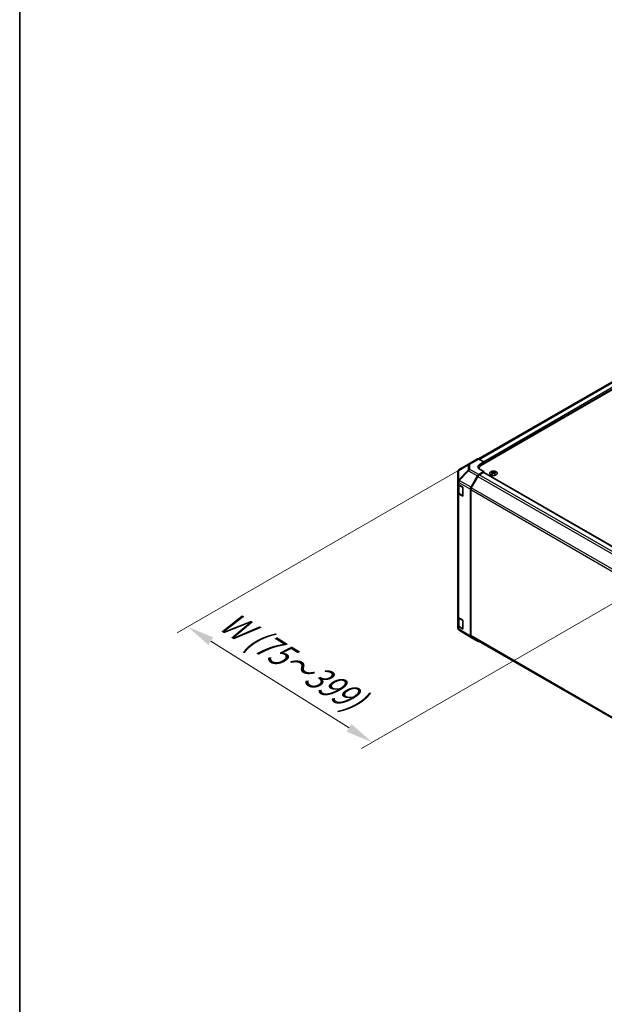
# Model space of a CAD drawing. Units: millimetres. Extents: x 0 to 14136, y -61 to 2311.
# Drawn here: x 0 to 215, y 537 to 900 of the extents above; entities that cross this region are included whole.
import ezdxf

# ---------------------------------------------------------------- set-up
doc = ezdxf.new("R2010")
doc.units = ezdxf.units.MM
for name, color, linetype, lineweight in [('Border (ISO)', 7, 'Continuous', 35), ('Dimension (ISO)', 7, 'Continuous', 18), ('Visible (ISO)', 7, 'Continuous', 35), ('Visible Narrow (ISO)', 7, 'Continuous', 25)]:
    doc.layers.add(name, color=color, linetype=linetype, lineweight=lineweight)
doc.styles.add('Note Text (TK)', font='txt')
doc.dimstyles.new('Default - Method 1b (TK)', dxfattribs={"dimscale": 4, "dimtxt": 2.5, "dimasz": 2.5, "dimexe": 1, "dimexo": 1.5, "dimgap": 1, "dimtad": 1, "dimtoh": 1, "dimrnd": 1e-08, "dimdsep": 46, "dimtxsty": 'Note Text (TK)', "dimcen": 0.09, "dimdle": 5, "dimclrd": 100, "dimclre": 100, "dimclrt": 7, "dimadec": 1, "dimazin": 1, "dimtfac": 1, "dimtmove": 0, "dimatfit": 3, "dimfxl": 1, "dimtolj": 1, "dimlwd": -1, "dimlwe": -1, "dimarcsym": 0})

# ---------------------------------------------------------------- blocks, each defined once
blk = doc.blocks.new('図面枠 tk図枠')
at = {"layer": 'Border (ISO)'}
blk.add_line((14.5, 289), (14.5, 8), dxfattribs=at)
blk = doc.blocks.new('*D114')
at = {"layer": 'Defpoints', "color": 0}
for p in [(168.73, 738.16), (236.61, 695.61), (129.78, 633.93)]:
    blk.add_point(p, dxfattribs=at)
at = {"layer": 'Dimension (ISO)', "color": 100}
for p, q in [((162.85, 734.77), (57.98, 674.22)), ((230.73, 692.21), (125.86, 631.67)), ((70.37, 671.17), (121.31, 639.24))]:
    blk.add_line(p, q, dxfattribs=at)
for points in [[(71.26, 672.59), (69.49, 669.76), (61.9, 676.49)], [(122.19, 640.66), (120.42, 637.83), (129.78, 633.93)]]:
    blk.add_solid(points, dxfattribs=at)
at = {"layer": 'Dimension (ISO)', "color": 7, "insert": (73.36, 680.7), "char_height": 10, "attachment_point": 4, "rotation": 327.9153, "style": 'Note Text (TK)'}
blk.add_mtext('\\A1;{\\Q27.915;\\W0.834;\\H0.816x; \\fＭＳ Ｐゴシック|b0|i0;\\H9.1371;W (75～399)}', dxfattribs=at)

msp = doc.modelspace()

# ---------------------------------------------------------------- linework, layer by layer
at = {"layer": 'Visible (ISO)'}
for p, q in [((435.3105, 892.0732), (169.0183, 738.3293)), ((438.5935, 891.1313), (170.0697, 736.099)), ((165.3303, 736.4161), (168.6334, 738.3232)), ((169.1211, 738.2807), (170.9536, 737.2596)), ((169.5394, 736.4431), (170.9536, 737.2596)), ((170.9536, 737.2596), (170.9536, 736.6093)), ((170.9536, 736.9155), (170.9536, 736.6093)), ((161.4077, 733.5248), (161.4077, 730.0731)), ((165.321, 736.4107), (161.8984, 734.3855)), ((170.9536, 733.6495), (169.1256, 732.5941)), ((169.1911, 734.6816), (169.1911, 734.8742)), ((170.7768, 733.3433), (169.2313, 732.451)), ((170.9536, 733.6495), (169.5394, 734.4375)), ((170.9018, 733.3557), (225.1801, 702.0181)), ((170.9536, 733.3258), (170.9536, 733.6495)), ((173.9765, 733.5881), (173.9765, 733.3997)), ((174.2362, 733.2583), (174.2653, 732.9864)), ((174.3306, 733.0317), (174.2558, 733.0749)), ((174.7225, 733.0749), (174.6477, 733.0317)), ((174.7422, 733.2583), (174.713, 732.9864)), ((175.0018, 733.5881), (175.0018, 733.3997)), ((161.4077, 730.0731), (161.4077, 729.2005)), ((161.4077, 725.9346), (161.4077, 729.2005)), ((166.2109, 727.8839), (168.6257, 732.0664)), ((168.7313, 731.9231), (166.317, 727.7416)), ((161.4077, 725.9346), (161.4077, 680.2107)), ((161.5491, 728.9045), (161.5491, 725.9686)), ((161.6883, 728.7995), (163.2248, 727.8809)), ((163.2248, 727.8809), (163.2248, 724.6149)), ((166.0039, 672.9959), (166.0039, 727.1871)), ((166.1099, 727.0447), (166.1099, 673.2608)), ((163.2248, 724.6149), (161.6883, 725.5335)), ((161.8731, 725.4917), (163.1712, 724.7423)), ((161.4077, 676.9448), (161.4077, 680.2107)), ((161.5491, 679.9148), (161.5491, 676.9788)), ((161.6883, 679.8097), (163.2248, 678.8911)), ((163.2248, 678.8911), (163.2248, 675.6251)), ((161.4077, 676.9448), (161.4077, 676.0723)), ((161.5872, 675.5005), (161.5954, 675.4888)), ((163.2248, 675.6251), (161.6883, 676.5437)), ((161.8731, 676.5019), (163.1712, 675.7525)), ((166.2023, 672.5433), (161.8899, 675.21)), ((168.6257, 671.144), (166.2109, 672.5382)), ((166.317, 672.803), (220.4717, 641.5368))]:
    msp.add_line(p, q, dxfattribs=at)
for centre, radius, start, end in [((162.4077, 733.5248), 1, 120.613934, 180), ((165.8303, 735.5501), 1, 120, 120.613934), ((163.2462, 724.8722), 0.15, 240, 261.820855), ((162.4077, 676.0723), 1, 180, 214.871292), ((162.4159, 676.0605), 1, 214.871292, 238.268301), ((163.2462, 675.8824), 0.15, 240, 261.820855)]:
    msp.add_arc(centre, radius, start, end, dxfattribs=at)
for centre, major_axis, ratio, start_param, end_param in [((169.1334, 737.4572), (-0.5, 0.866), 0.57735027, 5.51524044, 6.28318531), ((171.3072, 735.4581), (-2.4999, -0.0371), 0.56718765, 5.48935986, 7.06015619), ((171.3072, 734.2619), (2.5, 0), 0.57735027, 2.569384, 2.71912968), ((172.1911, 734.8742), (-3, 0), 0.57735027, 5.49778714, 6.40613533), ((170.7768, 733.1392), (0.125, 0.2165), 0.57735027, 0, 0.78539816), ((174.1063, 730.3699), (1.6021, 3.3635), 0.62547267, 0.69994966, 0.77562357), ((174.615, 730.2729), (-2.1113, 3.1123), 0.52483389, 5.52432463, 5.6901366), ((174.615, 730.1275), (1.6173, 3.3953), 0.62547267, 0.80431066, 0.97012263), ((174.1063, 729.9278), (-2.0915, 3.0831), 0.52483389, 5.41996363, 5.49563754), ((174.3633, 730.1275), (1.6173, -3.3953), 0.62547267, 2.47033009, 2.63614206), ((174.3633, 730.2729), (-2.1113, -3.1123), 0.52483389, 4.03350142, 4.19931339), ((174.615, 730.1275), (1.6173, 3.3953), 0.62547267, 0.5054506, 0.67126257), ((174.615, 730.2729), (-2.1113, 3.1123), 0.52483389, 5.22546457, 5.39127654), ((174.3633, 730.2729), (-2.1113, -3.1123), 0.52483389, 3.73464136, 3.90045333), ((174.3633, 730.1275), (1.6173, -3.3953), 0.62547267, 2.17147002, 2.33728199), ((174.872, 730.3699), (1.6021, -3.3635), 0.62547267, 2.36596909, 2.44164299), ((174.872, 729.9278), (-2.0915, -3.0831), 0.52483389, 3.92914042, 4.00481433), ((162.4077, 729.2005), (-1, 0), 0.57735027, 0, 0.76794487), ((169.1258, 731.7776), (0.5, 0.866), 0.57752615, 0.78555046, 1.57079633), ((169.2313, 731.6345), (-0.5, -0.866), 0.57735027, 3.92699082, 4.71238898), ((162.4077, 725.9346), (-1, 0), 0.57735027, 0, 0.76794487), ((166.7111, 727.5952), (0.5, 0.866), 0.57752615, 1.57079633, 2.3560422), ((166.817, 727.4529), (-0.5, -0.866), 0.57735027, 4.71238898, 5.49778714), ((162.4077, 680.2107), (-1, 0), 0.57735027, 0, 0.76794487), ((162.4077, 676.9448), (-1, 0), 0.57735027, 0, 0.76794487), ((166.7111, 673.4044), (-0.5002, -0.8663), 0.57717444, 5.49793944, 6.28318531), ((166.817, 673.669), (-0.5, -0.866), 0.57735027, 5.49778714, 6.28318531), ((169.1258, 672.0103), (-0.5002, -0.8663), 0.57717444, 0, 0.7703399)]:
    msp.add_ellipse(centre, major_axis=major_axis, ratio=ratio, start_param=start_param, end_param=end_param, dxfattribs=at)
for points, knots in [([(175.4721, 732.4708), (175.5773, 732.5315), (175.6656, 732.6021), (175.7992, 732.756), (175.8445, 732.8392), (175.8875, 733.0095), (175.8853, 733.0964), (175.834, 733.2654), (175.7849, 733.3474), (175.6447, 733.4985), (175.5533, 733.5676), (175.3375, 733.6857), (175.2132, 733.7346), (174.9442, 733.8074), (174.7996, 733.8312), (174.5047, 733.8513), (174.3545, 733.8476), (174.0638, 733.813), (173.9232, 733.7822), (173.6659, 733.6965), (173.5492, 733.6416), (173.3514, 733.5132), (173.2704, 733.4397), (173.1526, 733.2816), (173.1157, 733.197), (173.09, 733.0256), (173.1009, 732.939), (173.169, 732.7721), (173.2263, 732.6919), (173.3817, 732.5457), (173.4799, 732.4798), (173.7072, 732.3692), (173.8363, 732.3246), (174.1122, 732.261), (174.2589, 732.2421), (174.5553, 732.232), (174.7048, 732.2408), (174.9916, 732.2851), (175.1288, 732.3206), (175.3318, 732.3977), (175.4053, 732.4323), (175.4721, 732.4708)], [0, 0, 0, 0, 0.32060968, 0.32060968, 0.64072744, 0.64072744, 0.95891785, 0.95891785, 1.27728737, 1.27728737, 1.59750072, 1.59750072, 1.91811185, 1.91811185, 2.23863588, 2.23863588, 2.55908567, 2.55908567, 2.87954744, 2.87954744, 3.20010105, 3.20010105, 3.52069551, 3.52069551, 3.84055924, 3.84055924, 4.15845831, 4.15845831, 4.47722405, 4.47722405, 4.79759961, 4.79759961, 5.11820536, 5.11820536, 5.43871051, 5.43871051, 5.75915574, 5.75915574, 6.07962925, 6.07962925, 6.28318531, 6.28318531, 6.28318531, 6.28318531]), ([(174.207, 733.2112), (174.2159, 733.2171), (174.2236, 733.2243), (174.2338, 733.2394), (174.2363, 733.2474), (174.2363, 733.262), (174.2338, 733.2696), (174.2236, 733.2832), (174.2159, 733.2892), (174.207, 733.2937)], [0.0307191633, 0.0307191633, 0.0307191633, 0.0307191633, 0.0383195288, 0.0383195288, 0.0459198942, 0.0459198942, 0.0535202597, 0.0535202597, 0.0611206252, 0.0611206252, 0.0611206252, 0.0611206252]), ([(174.4177, 733.4154), (174.4267, 733.4109), (174.4381, 733.4071), (174.463, 733.4019), (174.4765, 733.4007), (174.5018, 733.4007), (174.5153, 733.4019), (174.5402, 733.4071), (174.5516, 733.4109), (174.5606, 733.4154)], [0.0307191633, 0.0307191633, 0.0307191633, 0.0307191633, 0.0383195288, 0.0383195288, 0.0459198942, 0.0459198942, 0.0535202597, 0.0535202597, 0.0611206252, 0.0611206252, 0.0611206252, 0.0611206252]), ([(174.5606, 733.0896), (174.5516, 733.0954), (174.5402, 733.1004), (174.5153, 733.1071), (174.5018, 733.1088), (174.4765, 733.1088), (174.463, 733.1071), (174.4381, 733.1004), (174.4267, 733.0954), (174.4177, 733.0896)], [0.0307191633, 0.0307191633, 0.0307191633, 0.0307191633, 0.0383195288, 0.0383195288, 0.0459198942, 0.0459198942, 0.0535202597, 0.0535202597, 0.0611206252, 0.0611206252, 0.0611206252, 0.0611206252]), ([(174.7713, 733.2937), (174.7624, 733.2892), (174.7547, 733.2832), (174.7445, 733.2696), (174.742, 733.262), (174.742, 733.2474), (174.7445, 733.2394), (174.7547, 733.2243), (174.7624, 733.2171), (174.7713, 733.2112)], [0.0307191633, 0.0307191633, 0.0307191633, 0.0307191633, 0.0383195288, 0.0383195288, 0.0459198942, 0.0459198942, 0.0535202597, 0.0535202597, 0.0611206252, 0.0611206252, 0.0611206252, 0.0611206252]), ([(161.5491, 725.9686), (161.5491, 725.9293), (161.5545, 725.8901), (161.5753, 725.8143), (161.5906, 725.7778), (161.6293, 725.709), (161.6527, 725.6767), (161.7059, 725.6165), (161.7357, 725.5885), (161.8006, 725.5369), (161.8357, 725.5133), (161.8731, 725.4917)], [5.497787144, 5.497787144, 5.497787144, 5.497787144, 5.654866776, 5.654866776, 5.811946409, 5.811946409, 5.969026042, 5.969026042, 6.126105675, 6.126105675, 6.283185307, 6.283185307, 6.283185307, 6.283185307]), ([(161.5491, 676.9788), (161.5491, 676.9395), (161.5545, 676.9003), (161.5753, 676.8245), (161.5906, 676.788), (161.6293, 676.7192), (161.6527, 676.6869), (161.7059, 676.6267), (161.7357, 676.5987), (161.8006, 676.5472), (161.8357, 676.5235), (161.8731, 676.5019)], [5.497787144, 5.497787144, 5.497787144, 5.497787144, 5.654866776, 5.654866776, 5.811946409, 5.811946409, 5.969026042, 5.969026042, 6.126105675, 6.126105675, 6.283185307, 6.283185307, 6.283185307, 6.283185307])]:
    msp.add_open_spline(points, degree=3, knots=knots, dxfattribs=at)
at = {"layer": 'Visible Narrow (ISO)'}
for p, q in [((169.324, 738.1676), (435.8105, 892.0236)), ((437.3561, 891.1313), (170.8971, 737.2911)), ((170.9536, 736.9155), (437.5329, 890.8251)), ((165.8179, 736.3736), (169.1211, 738.2807)), ((169.5394, 735.6843), (169.5394, 736.4431)), ((161.6962, 734.1036), (165.1188, 736.1288)), ((161.6962, 730.6518), (161.6962, 734.1036)), ((165.1188, 734.259), (161.7044, 730.6537)), ((161.8986, 730.3737), (165.313, 733.9789)), ((165.1188, 736.1288), (165.1188, 734.259)), ((165.313, 733.9789), (168.6257, 732.0664)), ((165.8179, 734.5038), (165.8179, 736.3736)), ((169.1256, 732.5941), (165.8179, 734.5038)), ((170.7768, 733.3433), (225.1081, 701.9751)), ((174.207, 733.2112), (174.2254, 732.9579)), ((174.4177, 733.4154), (174.3929, 733.0734)), ((174.5606, 733.4154), (174.5854, 733.0734)), ((174.7713, 733.2112), (174.7529, 732.9579)), ((161.6883, 729.672), (161.6965, 729.6739)), ((161.6883, 728.7995), (161.6883, 729.672)), ((161.7044, 730.6537), (161.6962, 730.6518)), ((161.6965, 729.6739), (166.0039, 727.1871)), ((166.2109, 727.8839), (161.8986, 730.3737)), ((168.7313, 731.9231), (223.0851, 700.542)), ((223.589, 701.0675), (169.2313, 732.451)), ((161.842, 728.5814), (163.1401, 727.832)), ((161.842, 725.5604), (161.842, 728.5814)), ((163.1401, 724.8109), (161.842, 725.5604)), ((163.1401, 727.832), (163.1401, 724.8109)), ((166.1099, 727.0447), (220.4542, 695.669)), ((220.6919, 696.3483), (166.317, 727.7416)), ((161.6883, 679.8097), (161.6883, 725.5335)), ((161.842, 679.5916), (163.1401, 678.8422)), ((161.842, 676.5706), (161.842, 679.5916)), ((163.1401, 678.8422), (163.1401, 675.8211)), ((161.6883, 675.6712), (161.6883, 676.5437)), ((161.6965, 675.6595), (161.6883, 675.6712)), ((166.0039, 672.9959), (161.6965, 675.6595)), ((163.1401, 675.8211), (161.842, 676.5706)), ((220.4513, 641.8868), (166.1099, 673.2608))]:
    msp.add_line(p, q, dxfattribs=at)
for centre, major_axis, ratio, start_param, end_param in [((165.8303, 735.5501), (-0.5, 0.866), 0.57735027, 5.51524044, 6.28318531), ((162.4077, 733.5248), (-1, 0), 0.82355985, 5.50395766, 6.28318531), ((162.4077, 733.5248), (-0.5093, 0.8606), 0.62311586, 0, 0.53477327), ((165.8303, 735.5501), (-0.5093, 0.8606), 0.62311586, 0, 0.53477327), ((165.8303, 735.5501), (1, 0), 0.82355985, 1.58313735, 2.362365), ((165.8303, 733.6803), (-1, 0), 0.82355985, 4.72473001, 5.50395766), ((165.8303, 733.6803), (0.7261, -0.6876), 0.17060601, 3.55806844, 4.09248298), ((165.8303, 733.6803), (0.5, 0.866), 0.59732368, 0.78555046, 1.57079633), ((162.4077, 730.0731), (-1, 0), 0.82355985, 5.50395766, 6.28318531), ((162.4077, 730.0731), (-1, 0), 0.57735027, 0, 0.76794487), ((162.4077, 730.0731), (0.2327, -0.9725), 0.81333812, 3.89639018, 4.93693038), ((162.4159, 730.075), (0.2327, -0.9725), 0.81333812, 3.89639018, 4.93693038), ((162.4159, 730.075), (0.5, 0.866), 0.59732368, 1.57079633, 2.3560422), ((162.4159, 730.075), (0.7261, -0.6876), 0.17060601, 3.55806844, 4.09248298), ((162.5491, 725.9686), (-1, 0), 0.57735027, 0, 0.78539816), ((162.5491, 728.9897), (-1, 0), 0.57735027, 0.17230646, 0.78539816), ((161.9481, 728.6427), (0.075, 0.1299), 0.57735027, 1.55312792, 2.35619449), ((161.9481, 725.6216), (-0.075, -0.1299), 0.57735027, 5.49778714, 6.28318531), ((163.2462, 727.8932), (-0.075, -0.1299), 0.57735027, 4.8475978, 5.49778714), ((163.2462, 727.8932), (0.15, 0), 0.57735027, 3.92699082, 4.56963597), ((163.2462, 724.8722), (-0.15, 0), 0.57735027, 0.78539816, 1.42804331), ((163.2462, 724.8722), (-0.075, -0.1299), 0.57735027, 5.49778714, 6.28318531), ((162.5491, 679.9999), (-1, 0), 0.57735027, 0.17230646, 0.78539816), ((161.9481, 679.6529), (0.075, 0.1299), 0.57735027, 1.55312792, 2.35619449), ((163.2462, 678.9034), (-0.075, -0.1299), 0.57735027, 4.8475978, 5.49778714), ((163.2462, 678.9034), (0.15, 0), 0.57735027, 3.92699082, 4.56963597), ((162.4077, 676.0723), (-1, 0), 0.57735027, 0, 0.76794487), ((162.5491, 676.9788), (-1, 0), 0.57735027, 0, 0.78539816), ((162.4077, 676.0723), (-0.8204, -0.5717), 0.14347132, 5.67288282, 6.28318531), ((162.4159, 676.0605), (-0.8204, -0.5717), 0.14347132, 5.67288282, 6.28318531), ((162.4159, 676.0605), (-0.5259, -0.8505), 0.57717444, 5.51538742, 6.28318531), ((161.9481, 676.6318), (-0.075, -0.1299), 0.57735027, 5.49778714, 6.28318531), ((163.2462, 675.8824), (-0.15, 0), 0.57735027, 0.78539816, 1.42804331), ((163.2462, 675.8824), (-0.075, -0.1299), 0.57735027, 5.49778714, 6.28318531)]:
    msp.add_ellipse(centre, major_axis=major_axis, ratio=ratio, start_param=start_param, end_param=end_param, dxfattribs=at)
msp.add_ellipse((174.4892, 733.045), major_axis=(-1.3884, 0), ratio=0.57735027, dxfattribs=at)

# ---------------------------------------------------------------- block references
at = {"xscale": 4, "yscale": 4, "zscale": 4}
msp.add_blockref('図面枠 tk図枠', (-58, -32), dxfattribs=at)

# ---------------------------------------------------------------- dimensions: what is measured, and where the dimension line sits
at = {"layer": 'Dimension (ISO)', "color": 100}
dim = msp.add_linear_dim(base=(129.7784, 633.9312), p1=(168.7313, 738.1635), p2=(236.6085, 695.6096), angle=147.915343, text='{\\Q27.915;\\W0.834;\\H0.816x; \\fＭＳ Ｐゴシック|b0|i0;\\H9.1371;W (75～399)}', dimstyle='Default - Method 1b (TK)', override={"dimscale": 0, "dimtxt": 10, "dimasz": 10, "dimexe": 4, "dimexo": 6, "dimgap": 4, "dimtoh": 0, "dimdec": 2, "dimlfac": 2.398633, "dimcen": 0.36, "dimtp": 0, "dimtm": 0, "dimtdec": 2, "dimtix": 0, "dimtofl": 0, "dimtmove": 0, "dimatfit": 1}, dxfattribs=at)
dim.commit()
dim.dimension.update_dxf_attribs({"geometry": '*D114', "text_midpoint": (95.8398, 655.2082), "dimtype": 160})

doc.saveas('drawing.dxf')
